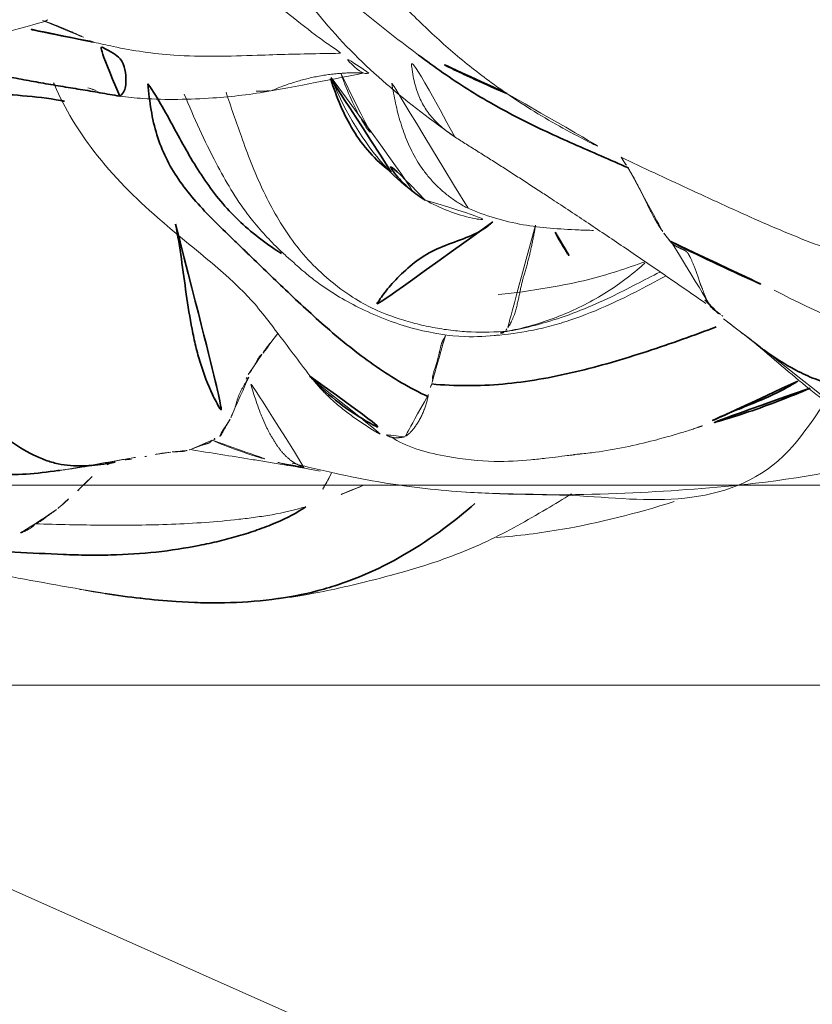
# Model space of a CAD drawing. Units: millimetres. Extents: x -605615102 to 17, y -1703671404 to 113.
# Drawn here: x -605611884 to -605611880, y -1703668993 to -1703668988 of the extents above; entities that cross this region are included whole.
import ezdxf

# ---------------------------------------------------------------- set-up
doc = ezdxf.new("R2010")
doc.units = ezdxf.units.MM
doc.layers.get('0').update_dxf_attribs({"lineweight": 9, "true_color": 0x1c1c1c})
doc.layers.get('Defpoints').update_dxf_attribs({"color": 3, "lineweight": 0})
doc.layers.add('10', color=7, linetype='Continuous', true_color=0xffffff)
doc.styles.add('2F обычный', font='Montserrat-Light.ttf', dxfattribs={"width": 0.8})
doc.dimstyles.new('stroitelniy3', dxfattribs={"dimtxt": 80, "dimasz": 30, "dimexe": 5, "dimexo": 10, "dimgap": 20, "dimtad": 1, "dimtoh": 1, "dimdec": 0, "dimrnd": 5, "dimtxsty": '2F обычный', "dimblk": 'ARCHTICK', "dimcen": 0.09, "dimdle": 2, "dimadec": 0, "dimazin": 2, "dimtfac": 1, "dimtdec": 0, "dimtmove": 1, "dimatfit": 3, "dimfxl": 10, "dimtfill": 1, "dimtolj": 1, "dimtzin": 0, "dimarcsym": 1})

# ---------------------------------------------------------------- blocks, each defined once
blk = doc.blocks.new('A$C0AC50367')
at = {"layer": '10', "color": 0, "linetype": 'Continuous', "lineweight": 18}
for points, knots in [([(2.4325, 84.6703), (2.4176, 84.4683), (2.411, 84.0362), (2.5751, 83.3281), (2.6814, 82.547), (2.8013, 82.0734), (2.8683, 81.839)], [0, 0, 0, 0, 0.191204, 0.413541, 0.680146, 1, 1, 1, 1]), ([(5.5994, 82.7341), (5.5565, 82.6508), (5.4391, 82.467), (5.1863, 82.2408), (4.8848, 82.0383), (4.5589, 81.8405), (4.2073, 81.5965), (3.8497, 81.2698), (3.4483, 80.841), (2.7981, 80.4435), (2.4551, 80.022), (2.2841, 79.7792)], [0, 0, 0, 0, 0.058085, 0.136937, 0.204937, 0.281089, 0.367159, 0.47612, 0.6138, 0.791138, 1, 1, 1, 1]), ([(0.18, 82.4634), (0.1761, 82.4437), (0.1456, 82.291), (0.0827, 81.9772), (0.0287, 81.6681), (0, 81.4955)], [0, 0, 0, 0, 0.062643, 0.485399, 1, 1, 1, 1]), ([(0.3551, 81.8874), (0.3538, 81.8884), (0.3509, 81.8903), (0.3465, 81.8939), (0.3416, 81.8992), (0.3362, 81.9064), (0.3316, 81.9137), (0.3278, 81.9201), (0.3251, 81.9252), (0.3225, 81.9304), (0.32, 81.9355), (0.3177, 81.9406), (0.3154, 81.9456), (0.3132, 81.9507), (0.3112, 81.9557), (0.3092, 81.9608), (0.308, 81.9643), (0.3074, 81.966)], [0, 0, 0, 0, 0.076082, 0.162675, 0.259282, 0.365923, 0.483284, 0.542362, 0.5997, 0.655433, 0.709642, 0.762294, 0.813322, 0.862662, 0.910257, 0.956053, 1, 1, 1, 1]), ([(0.4407, 80.5335), (0.4226, 80.5912), (0.404, 80.675), (0.3916, 80.7579), (0.384, 80.8133), (0.3667, 80.9522), (0.3494, 81.2052), (0.3474, 81.4324), (0.3489, 81.6598), (0.3514, 81.7736), (0.3551, 81.8874)], [0, 0, 0, 0, 0.125, 0.1875, 0.1875, 0.25, 0.5, 0.75, 0.75, 1, 1, 1, 1]), ([(0.4267, 81.7805), (0.4249, 81.7828), (0.4214, 81.7872), (0.4164, 81.794), (0.4117, 81.8006), (0.4072, 81.807), (0.403, 81.8131), (0.399, 81.8189), (0.3952, 81.8243), (0.3915, 81.8293), (0.388, 81.8339), (0.3847, 81.8381), (0.3815, 81.842), (0.3785, 81.8459), (0.3757, 81.8497), (0.3731, 81.8535), (0.3706, 81.8573), (0.3683, 81.8612), (0.3661, 81.865), (0.3641, 81.8688), (0.3623, 81.8725), (0.3606, 81.8761), (0.359, 81.8795), (0.3576, 81.8825), (0.3563, 81.8852), (0.3555, 81.8867), (0.3551, 81.8874)], [0, 0, 0, 0, 0.066112, 0.130161, 0.19214, 0.252046, 0.309878, 0.365638, 0.419331, 0.470962, 0.52054, 0.568029, 0.613348, 0.656435, 0.697253, 0.735782, 0.772023, 0.80599, 0.837708, 0.86721, 0.894536, 0.919727, 0.942825, 0.963872, 0.982914, 1, 1, 1, 1]), ([(2.8731, 81.8505), (2.8599, 81.8103), (2.8338, 81.7445), (2.7951, 81.6585), (2.774, 81.6132), (2.7644, 81.5953)], [0, 0, 0, 0, 0.428857, 0.714429, 1, 1, 1, 1]), ([(0.4798, 81.7203), (0.4767, 81.7234), (0.4707, 81.7295), (0.4621, 81.7386), (0.454, 81.7474), (0.4464, 81.756), (0.4394, 81.7644), (0.4328, 81.7725), (0.4287, 81.7779), (0.4267, 81.7805)], [0, 0, 0, 0, 0.158435, 0.311514, 0.459342, 0.602018, 0.739632, 0.872268, 1, 1, 1, 1]), ([(2.5603, 81.7953), (2.557, 81.7939), (2.4337, 81.7419), (2.1775, 81.583), (1.828, 81.2284), (1.5607, 80.861), (1.2949, 80.6655), (1.1558, 80.5576), (1.081, 80.5033)], [0, 0, 0, 0, 0.004725, 0.173304, 0.38644, 0.693314, 0.839118, 1, 1, 1, 1]), ([(0.5921, 81.6026), (0.5834, 81.6118), (0.5744, 81.6211), (0.5557, 81.6399), (0.546, 81.6493), (0.517, 81.6781), (0.4976, 81.6981), (0.4798, 81.7203)], [0, 0, 0, 0, 0.25, 0.25, 0.5, 0.5, 1, 1, 1, 1]), ([(0.0274, 81.6644), (-0.0075, 81.4836), (-0.0457, 81.1551), (-0.0356, 80.7102), (0.0274, 80.383), (0.0864, 80.1467), (0.1475, 79.9215), (0.2572, 79.6291), (0.3941, 79.3864), (0.4789, 79.2463), (0.5045, 79.2051)], [0, 0, 0, 0, 0.179595, 0.334132, 0.45702, 0.552798, 0.663355, 0.807302, 0.943383, 1, 1, 1, 1]), ([(0.0063, 81.5373), (0.0129, 81.5795), (0.0199, 81.622), (0.0274, 81.6644), (0.0274, 81.6646)], [0, 0, 0, 0, 0.99433, 1, 1, 1, 1]), ([(5.6955, 81.7104), (5.639, 81.6518), (5.58, 81.5964), (5.4864, 81.5197), (5.4222, 81.4707), (5.3543, 81.4265), (5.2846, 81.3845), (5.2488, 81.3647), (5.1937, 81.3367), (5.1751, 81.3276), (5.1377, 81.3102), (5.1188, 81.3019), (5.0239, 81.2619), (4.9457, 81.2356), (4.8266, 81.2009), (4.7865, 81.1901), (4.706, 81.1698), (4.6656, 81.1603), (4.5438, 81.1325), (4.4623, 81.1151), (4.3415, 81.0847), (4.3015, 81.0739), (4.2222, 81.0502), (4.1829, 81.0374), (4.1053, 81.0088), (4.0671, 80.9929), (3.9919, 80.9575), (3.9549, 80.9381), (3.8821, 80.8959), (3.8468, 80.8734), (3.7785, 80.8259), (3.7454, 80.8007), (3.6488, 80.7224), (3.5876, 80.6662), (3.4673, 80.5517), (3.4084, 80.4933), (3.2904, 80.3767), (3.231, 80.3188), (3.1416, 80.2323), (3.1117, 80.2035), (3.0518, 80.1461), (3.0218, 80.1175), (2.9622, 80.0598), (2.9327, 80.0308), (2.8743, 79.9722), (2.8456, 79.9425), (2.7609, 79.8523), (2.7064, 79.7906), (2.6034, 79.6624), (2.5547, 79.5961), (2.5078, 79.5284)], [0, 0, 0, 0, 0.0625, 0.0625, 0.09375, 0.125, 0.125, 0.15625, 0.15625, 0.171875, 0.171875, 0.1875, 0.1875, 0.25, 0.25, 0.28125, 0.28125, 0.3125, 0.3125, 0.375, 0.375, 0.40625, 0.40625, 0.4375, 0.4375, 0.46875, 0.46875, 0.5, 0.5, 0.53125, 0.53125, 0.5625, 0.5625, 0.625, 0.625, 0.6875, 0.6875, 0.75, 0.75, 0.78125, 0.78125, 0.8125, 0.8125, 0.84375, 0.84375, 0.875, 0.875, 0.9375, 0.9375, 1, 1, 1, 1]), ([(2.7098, 80.3594), (2.7075, 80.3938), (2.7068, 80.5329), (2.6975, 80.8106), (2.6864, 81.1614), (2.7269, 81.4321), (2.7571, 81.5628), (2.7644, 81.5953)], [0, 0, 0, 0, 0.083333, 0.333333, 0.666667, 0.916667, 1, 1, 1, 1]), ([(0.663, 81.4992), (0.6604, 81.5073), (0.6571, 81.5154), (0.6499, 81.5294), (0.6465, 81.5352), (0.6427, 81.541)], [0, 0, 0, 0, 0.595145, 0.595145, 1, 1, 1, 1]), ([(2.5203, 80.7086), (2.5029, 80.8041), (2.4791, 81.018), (2.4744, 81.2706), (2.4885, 81.4262), (2.4947, 81.4649)], [0, 0, 0, 0, 0.384533, 0.846133, 1, 1, 1, 1]), ([(0.7137, 81.2082), (0.7118, 81.2288), (0.709, 81.2493), (0.7019, 81.2894), (0.6976, 81.3091), (0.6933, 81.3287)], [0, 0, 0, 0, 0.5, 0.5, 1, 1, 1, 1]), ([(3.1095, 81.3123), (3.1127, 81.2794), (3.129, 81.2214), (3.1365, 81.1015), (3.0993, 80.9493), (3.0369, 80.7911), (2.9172, 80.635), (2.8174, 80.5084), (2.7499, 80.4176), (2.7239, 80.3763), (2.7098, 80.3594)], [0, 0, 0, 0, 0.083333, 0.166667, 0.333333, 0.5, 0.666667, 0.833333, 0.916667, 1, 1, 1, 1]), ([(0.7224, 81.127), (0.7222, 81.1277), (0.7219, 81.1291), (0.7213, 81.1309), (0.7208, 81.1329), (0.7202, 81.135), (0.7196, 81.1372), (0.719, 81.1397), (0.7184, 81.1425), (0.7179, 81.1456), (0.7174, 81.1491), (0.717, 81.1529), (0.7167, 81.1572), (0.7163, 81.1618), (0.7161, 81.1669), (0.7159, 81.1723), (0.7156, 81.1779), (0.7154, 81.1838), (0.7151, 81.1898), (0.7147, 81.1959), (0.7143, 81.2021), (0.7139, 81.2061), (0.7137, 81.2082)], [0, 0, 0, 0, 0.024827, 0.051834, 0.081153, 0.112916, 0.147246, 0.184263, 0.224076, 0.266779, 0.312448, 0.361134, 0.412858, 0.467609, 0.525332, 0.585924, 0.649233, 0.715044, 0.7831, 0.853289, 0.925594, 1, 1, 1, 1]), ([(2.5043, 81.142), (2.3869, 81.0924), (2.1787, 80.9998), (1.9156, 80.8444), (1.7659, 80.7085), (1.6933, 80.6307), (1.6476, 80.5782), (1.646, 80.5778), (1.6135, 80.54), (1.587, 80.5078), (1.5164, 80.4148), (1.4112, 80.2331), (1.3225, 79.9911), (1.2856, 79.7578), (1.2921, 79.6251), (1.2995, 79.57)], [0, 0, 0, 0, 0.15976, 0.286491, 0.384677, 0.425842, 0.46373, 0.534848, 0.550762, 0.566983, 0.603253, 0.704892, 0.820845, 0.924874, 1, 1, 1, 1]), ([(0.6187, 80.4617), (0.6324, 80.536), (0.6429, 80.5967), (0.6566, 80.679), (0.663, 80.718), (0.6691, 80.7558), (0.6732, 80.781), (0.6752, 80.7937), (0.6855, 80.8568), (0.6937, 80.9076), (0.71, 81.0097), (0.7181, 81.061), (0.726, 81.1126)], [0, 0, 0, 0, 0.25, 0.25, 0.375, 0.4375, 0.4375, 0.5, 0.5, 0.75, 0.75, 1, 1, 1, 1]), ([(0.7728, 81.0021), (0.7724, 81.0027), (0.7715, 81.0039), (0.77, 81.0054), (0.7685, 81.0069), (0.7669, 81.0083), (0.7654, 81.0097), (0.7639, 81.0113), (0.7625, 81.0129), (0.7612, 81.0147), (0.76, 81.0166), (0.7589, 81.0188), (0.758, 81.0212), (0.7571, 81.0237), (0.7563, 81.0265), (0.7555, 81.0295), (0.7548, 81.0326), (0.7541, 81.0359), (0.7533, 81.0393), (0.7525, 81.0427), (0.7515, 81.046), (0.7504, 81.0493), (0.7484, 81.0545), (0.7456, 81.0615), (0.7417, 81.0705), (0.7379, 81.0794), (0.7343, 81.0883), (0.7311, 81.0969), (0.7282, 81.1051), (0.7267, 81.1102), (0.726, 81.1126)], [0, 0, 0, 0, 0.016675, 0.033885, 0.051636, 0.069934, 0.088785, 0.108199, 0.128186, 0.148759, 0.169934, 0.191731, 0.214169, 0.23727, 0.261057, 0.285554, 0.310782, 0.336769, 0.363556, 0.391209, 0.4198, 0.449418, 0.480161, 0.56431, 0.645115, 0.722739, 0.79719, 0.868357, 0.936046, 1, 1, 1, 1]), ([(0.7728, 81.0021), (0.7559, 80.9622), (0.74, 80.9217), (0.7105, 80.8397), (0.6968, 80.7982), (0.6764, 80.7286), (0.6691, 80.7018), (0.6622, 80.674)], [0, 0, 0, 0, 0.384385, 0.384385, 0.768769, 0.768769, 1, 1, 1, 1]), ([(0.8785, 80.912), (0.8666, 80.9191), (0.8555, 80.9256), (0.8351, 80.9374), (0.8258, 80.9426), (0.8131, 80.9495), (0.8091, 80.9516), (0.8014, 80.9559), (0.7979, 80.9581), (0.7885, 80.9667), (0.7839, 80.975), (0.7824, 80.9892)], [0, 0, 0, 0, 0.25, 0.25, 0.5, 0.5, 0.625, 0.625, 0.75, 0.75, 1, 1, 1, 1]), ([(1.4341, 80.2009), (1.4566, 80.2531), (1.5672, 80.428), (1.78, 80.6195), (2.0291, 80.7575), (2.2781, 80.853), (2.4401, 80.908), (2.5142, 80.9328)], [0, 0, 0, 0, 0.206374, 0.412749, 0.619123, 0.825498, 1, 1, 1, 1]), ([(1.0893, 80.8193), (1.0872, 80.8205), (1.0831, 80.8227), (1.0768, 80.8264), (1.0704, 80.83), (1.0639, 80.8338), (1.0573, 80.8377), (1.0506, 80.8415), (1.0439, 80.8454), (1.037, 80.8492), (1.0301, 80.8529), (1.0231, 80.8566), (1.016, 80.8602), (1.0088, 80.8636), (1.0016, 80.8669), (0.9943, 80.87), (0.9869, 80.8728), (0.9795, 80.8755), (0.9721, 80.8779), (0.9646, 80.88), (0.958, 80.8816), (0.9523, 80.883), (0.9475, 80.8844), (0.9421, 80.886), (0.9364, 80.8879), (0.9303, 80.8901), (0.9238, 80.8926), (0.917, 80.8953), (0.9098, 80.8983), (0.9023, 80.9015), (0.8945, 80.9049), (0.8865, 80.9084), (0.8812, 80.9108), (0.8785, 80.912)], [0, 0, 0, 0, 0.039867, 0.078986, 0.117379, 0.155067, 0.192069, 0.228406, 0.264095, 0.299152, 0.333594, 0.367435, 0.400689, 0.433369, 0.465489, 0.49706, 0.528095, 0.558604, 0.588599, 0.618091, 0.647091, 0.66435, 0.683833, 0.705538, 0.729461, 0.7556, 0.783948, 0.8145, 0.847247, 0.882181, 0.919292, 0.958569, 1, 1, 1, 1]), ([(0.6374, 80.5431), (0.6377, 80.544), (0.6388, 80.5469), (0.6407, 80.5518), (0.6431, 80.5577), (0.6457, 80.5635), (0.6484, 80.5691), (0.6511, 80.5747), (0.654, 80.5801), (0.6571, 80.5854), (0.6602, 80.5907), (0.6634, 80.5958), (0.6668, 80.6008), (0.6703, 80.6057), (0.6739, 80.6105), (0.6776, 80.6153), (0.6814, 80.6199), (0.6853, 80.6244), (0.6893, 80.6289), (0.6935, 80.6333), (0.6977, 80.6376), (0.7021, 80.6418), (0.7065, 80.6459), (0.7111, 80.65), (0.7157, 80.654), (0.7204, 80.6579), (0.7253, 80.6617), (0.7302, 80.6655), (0.7352, 80.6692), (0.7403, 80.6728), (0.7455, 80.6764), (0.7508, 80.6799), (0.7562, 80.6833), (0.7617, 80.6867), (0.7659, 80.6891), (0.7696, 80.6915), (0.7731, 80.6938), (0.7785, 80.6971), (0.7856, 80.7015), (0.7946, 80.7069), (0.8057, 80.7132), (0.8188, 80.7204), (0.8434, 80.7329), (0.8741, 80.747), (0.9156, 80.7638), (0.9564, 80.7786), (1.002, 80.7934), (1.0463, 80.8068), (1.0752, 80.8152), (1.0893, 80.8193)], [0, 0, 0, 0, 0.006422, 0.021136, 0.035594, 0.049818, 0.063833, 0.077663, 0.091331, 0.104862, 0.118278, 0.131604, 0.144863, 0.158077, 0.171257, 0.184405, 0.197522, 0.210609, 0.223669, 0.236702, 0.249711, 0.262697, 0.275662, 0.288605, 0.30153, 0.314437, 0.327328, 0.340203, 0.353064, 0.365912, 0.378748, 0.391573, 0.404388, 0.417193, 0.429991, 0.434071, 0.441772, 0.453092, 0.468029, 0.486581, 0.508747, 0.534527, 0.563924, 0.648852, 0.701989, 0.780388, 0.856207, 0.929419, 1, 1, 1, 1]), ([(1.1019, 80.8218), (1.1041, 80.8199), (1.1086, 80.8163), (1.1155, 80.8111), (1.1224, 80.8061), (1.1295, 80.8013), (1.1367, 80.7968), (1.1441, 80.7925), (1.1516, 80.7884), (1.1591, 80.7845), (1.1666, 80.7807), (1.1738, 80.7769), (1.1807, 80.7729), (1.1871, 80.7687), (1.1931, 80.7643), (1.1984, 80.7594), (1.203, 80.7541), (1.2055, 80.7501), (1.2067, 80.7481)], [0, 0, 0, 0, 0.066414, 0.132146, 0.197197, 0.26157, 0.325264, 0.388281, 0.450624, 0.512375, 0.573675, 0.634652, 0.695426, 0.756106, 0.816799, 0.877609, 0.938641, 1, 1, 1, 1]), ([(1.3077, 80.6743), (1.307, 80.6747), (1.3051, 80.6759), (1.3019, 80.6781), (1.2979, 80.6808), (1.2939, 80.6836), (1.2898, 80.6867), (1.2856, 80.6899), (1.2813, 80.6932), (1.277, 80.6967), (1.2726, 80.7004), (1.2671, 80.7051), (1.2608, 80.7104), (1.2538, 80.7162), (1.2472, 80.7215), (1.2412, 80.7262), (1.2356, 80.7304), (1.2306, 80.7341), (1.226, 80.7374), (1.2218, 80.7402), (1.2181, 80.7425), (1.2149, 80.7443), (1.212, 80.7457), (1.2097, 80.7468), (1.2081, 80.7471), (1.2074, 80.7473)], [0, 0, 0, 0, 0.01652, 0.051014, 0.087011, 0.124521, 0.163557, 0.204127, 0.246242, 0.289909, 0.335134, 0.381923, 0.460824, 0.534652, 0.603339, 0.666834, 0.725093, 0.77808, 0.825771, 0.868145, 0.90519, 0.936897, 0.963264, 0.984294, 1, 1, 1, 1]), ([(0.6586, 80.6022), (0.6367, 80.5152), (0.5974, 80.3486), (0.546, 80.0745), (0.5211, 79.863), (0.5134, 79.7289)], [0, 0, 0, 0, 0.232554, 0.476832, 1, 1, 1, 1]), ([(0.6075, 80.4051), (0.5991, 80.4092), (0.5391, 80.4399), (0.4811, 80.4777), (0.4407, 80.5335)], [0, 0, 0, 0, 0.140201, 1, 1, 1, 1]), ([(2.5877, 80.4063), (2.5812, 80.4038), (2.4177, 80.3387), (2.2084, 80.2116), (2.0411, 80.0352), (1.9968, 79.9724), (1.9853, 79.9544)], [0, 0, 0, 0, 0.026269, 0.654957, 0.901584, 1, 1, 1, 1]), ([(2.6071, 80.3581), (2.5888, 80.3515), (2.5301, 80.3294), (2.443, 80.2917), (2.3711, 80.2524), (2.3353, 80.2294), (2.3187, 80.2174), (2.3125, 80.2117), (2.312, 80.2103), (2.3122, 80.21)], [0, 0, 0, 0, 0.135965, 0.438983, 0.675455, 0.775308, 0.867394, 0.955931, 1, 1, 1, 1]), ([(2.6097, 80.2189), (2.6088, 80.2211), (2.6018, 80.2448), (2.6329, 80.2878), (2.6954, 80.3422), (2.7098, 80.3594)], [0, 0, 0, 0, 0.07572, 0.76893, 1, 1, 1, 1]), ([(1.3196, 79.5252), (1.314, 79.5851), (1.3123, 79.6457), (1.3162, 79.7365), (1.3185, 79.7667), (1.3253, 79.8268), (1.3342, 79.8868), (1.3473, 79.9466), (1.3587, 79.9915), (1.3628, 80.0065), (1.3715, 80.0364), (1.376, 80.0513), (1.3993, 80.1239), (1.4198, 80.1758), (1.4341, 80.2009)], [0, 0, 0, 0, 0.25, 0.25, 0.375, 0.375, 0.5, 0.625, 0.625, 0.6875, 0.6875, 0.75, 0.75, 1, 1, 1, 1]), ([(0.7908, 80.1072), (0.7872, 80.102), (0.7363, 80.0262), (0.6877, 79.841), (0.6617, 79.5964), (0.6719, 79.4348), (0.6834, 79.3269), (0.6968, 79.2208), (0.699, 79.2002), (0.7011, 79.187), (0.7014, 79.1868)], [0, 0, 0, 0, 0.01425, 0.204455, 0.359809, 0.496223, 0.561118, 0.633669, 0.870726, 1, 1, 1, 1]), ([(0.7904, 80.0388), (0.79, 80.0407), (0.7891, 80.0445), (0.7881, 80.05), (0.7873, 80.0555), (0.7865, 80.0607), (0.7859, 80.0659), (0.7854, 80.071), (0.7851, 80.0759), (0.785, 80.0808), (0.7851, 80.0856), (0.7853, 80.0903), (0.7857, 80.0949), (0.7864, 80.0994), (0.7873, 80.1039), (0.7885, 80.1083), (0.79, 80.1127), (0.7918, 80.1171), (0.794, 80.1215), (0.7965, 80.126), (0.799, 80.1297), (0.8006, 80.132), (0.8012, 80.1327)], [0, 0, 0, 0, 0.05342, 0.106624, 0.159609, 0.212368, 0.264897, 0.317194, 0.369255, 0.421076, 0.472654, 0.523988, 0.575074, 0.625912, 0.676503, 0.72685, 0.776957, 0.826825, 0.87646, 0.925867, 0.97505, 1, 1, 1, 1]), ([(1.9336, 79.7219), (1.9376, 79.73), (1.9506, 79.7546), (1.9753, 79.7941), (2.0094, 79.8389), (2.0473, 79.8805), (2.0885, 79.9185), (2.1313, 79.9515), (2.1751, 79.9798), (2.2194, 80.0039), (2.2651, 80.0251), (2.3121, 80.0434), (2.3602, 80.0593), (2.4092, 80.073), (2.4589, 80.0848), (2.509, 80.0949), (2.5448, 80.1011), (2.5638, 80.1042), (2.5659, 80.1046)], [0, 0, 0, 0, 0.035317, 0.107995, 0.181056, 0.254159, 0.326918, 0.398961, 0.464422, 0.529669, 0.594953, 0.660434, 0.726192, 0.792239, 0.858523, 0.924947, 0.991435, 1, 1, 1, 1]), ([(1.0023, 79.9199), (0.9994, 79.9204), (0.9934, 79.9216), (0.9842, 79.9236), (0.9746, 79.9259), (0.9646, 79.9286), (0.9543, 79.9315), (0.9438, 79.9348), (0.9333, 79.9385), (0.9227, 79.9425), (0.9122, 79.9468), (0.9019, 79.9514), (0.8917, 79.9564), (0.8817, 79.9615), (0.872, 79.9669), (0.8626, 79.9724), (0.8536, 79.978), (0.8451, 79.9837), (0.8372, 79.9894), (0.8297, 79.995), (0.8228, 80.0007), (0.8165, 80.0064), (0.8107, 80.012), (0.8056, 80.0175), (0.801, 80.0231), (0.797, 80.0285), (0.7934, 80.0338), (0.7914, 80.0371), (0.7904, 80.0388)], [0, 0, 0, 0, 0.020549, 0.04274, 0.066564, 0.091993, 0.118973, 0.147426, 0.177266, 0.208475, 0.241054, 0.275001, 0.310315, 0.346988, 0.385014, 0.42438, 0.465074, 0.507086, 0.550417, 0.595072, 0.641052, 0.68836, 0.736996, 0.786957, 0.838242, 0.890848, 0.94477, 1, 1, 1, 1]), ([(2.2905, 79.7884), (2.2976, 79.7987), (2.3213, 79.8318), (2.363, 79.8825), (2.4184, 79.9283), (2.4775, 79.9623), (2.5485, 79.9882), (2.6366, 80.0049), (2.7048, 80.0111), (2.6999, 79.9693)], [0, 0, 0, 0, 0.066865, 0.222387, 0.37791, 0.533432, 0.688955, 0.844477, 1, 1, 1, 1]), ([(1.2954, 79.8354), (1.295, 79.8355), (1.2941, 79.8358), (1.2926, 79.8362), (1.2908, 79.8367), (1.2888, 79.8375), (1.2864, 79.8387), (1.2838, 79.8403), (1.281, 79.8422), (1.2779, 79.8444), (1.2745, 79.8465), (1.271, 79.8485), (1.2672, 79.8503), (1.2632, 79.852), (1.259, 79.8536), (1.2546, 79.8551), (1.2501, 79.8565), (1.2453, 79.8578), (1.2403, 79.8591), (1.2351, 79.8603), (1.2298, 79.8615), (1.2242, 79.8628), (1.2185, 79.864), (1.2126, 79.8654), (1.2066, 79.8668), (1.2004, 79.8683), (1.1941, 79.8699), (1.1876, 79.8716), (1.1809, 79.8734), (1.1725, 79.8757), (1.1626, 79.8786), (1.1516, 79.8821), (1.141, 79.8854), (1.131, 79.8885), (1.1216, 79.8913), (1.113, 79.8937), (1.1052, 79.8959), (1.0983, 79.8975), (1.0923, 79.8987), (1.0871, 79.8994), (1.0826, 79.8994), (1.0785, 79.8986), (1.0738, 79.8987), (1.0681, 79.9), (1.0617, 79.9019), (1.0569, 79.9032), (1.0545, 79.9038)], [0, 0, 0, 0, 0.00584, 0.012513, 0.020155, 0.02888, 0.038775, 0.049877, 0.062151, 0.075468, 0.089597, 0.104403, 0.119893, 0.136078, 0.152966, 0.170567, 0.188888, 0.207936, 0.227717, 0.248236, 0.269499, 0.291509, 0.314272, 0.337792, 0.362075, 0.387133, 0.412977, 0.43962, 0.467077, 0.495364, 0.543454, 0.589298, 0.632838, 0.674005, 0.71261, 0.748427, 0.781307, 0.811164, 0.837969, 0.86173, 0.882499, 0.901276, 0.921772, 0.945769, 0.972594, 1, 1, 1, 1]), ([(1.9744, 79.9366), (1.9321, 79.8597), (1.8779, 79.7202), (1.865, 79.5688), (1.8655, 79.5033)], [0, 0, 0, 0, 0.56249, 1, 1, 1, 1]), ([(0.5137, 79.7332), (0.5024, 79.5496), (0.5075, 79.1776), (0.4414, 78.6303), (0.601, 78.174), (0.8752, 77.9957), (0.9741, 77.9283)], [0, 0, 0, 0, 0.258342, 0.542771, 0.8272, 1, 1, 1, 1]), ([(0.5123, 79.7095), (0.5095, 79.6601), (0.4955, 79.3771), (0.5039, 78.9167), (0.5533, 78.2154), (0.6378, 77.7421), (0.7286, 77.4824)], [0, 0, 0, 0, 0.062512, 0.359799, 0.634595, 1, 1, 1, 1]), ([(1.934, 79.7227), (1.897, 79.6377), (1.8437, 79.4636), (1.8273, 79.2452), (1.8233, 79.1186), (1.8227, 79.0938)], [0, 0, 0, 0, 0.479226, 0.899712, 1, 1, 1, 1]), ([(1.5938, 78.7349), (1.5395, 78.8345), (1.4538, 78.9984), (1.3879, 79.1661), (1.3562, 79.2647), (1.3468, 79.2978), (1.3303, 79.3644), (1.3109, 79.4559), (1.2998, 79.5482), (1.2958, 79.6067)], [0, 0, 0, 0, 0.355046, 0.579955, 0.579955, 0.692409, 0.692409, 0.804864, 1, 1, 1, 1]), ([(0.2866, 79.579), (0.2946, 79.4717), (0.3307, 79.183), (0.4056, 78.8823), (0.4668, 78.6903)], [0, 0, 0, 0, 0.381545, 1, 1, 1, 1]), ([(1.3159, 79.5434), (1.3141, 79.54), (1.3123, 79.5428), (1.3106, 79.5469), (1.3102, 79.5477), (1.3097, 79.5493), (1.3089, 79.5517), (1.3084, 79.5541), (1.3075, 79.5608), (1.308, 79.5658), (1.3099, 79.5706)], [0, 0, 0, 0, 0.273577, 0.273577, 0.341972, 0.341972, 0.410366, 0.547155, 0.547155, 1, 1, 1, 1]), ([(1.3121, 79.559), (1.3249, 79.4771), (1.3669, 79.2932), (1.4792, 79.0144), (1.5761, 78.8389), (1.6142, 78.7623)], [0, 0, 0, 0, 0.297178, 0.670828, 1, 1, 1, 1]), ([(1.6661, 78.8352), (1.6328, 78.9301), (1.5653, 79.1293), (1.5269, 79.3773), (1.5053, 79.523), (1.5014, 79.5707)], [0, 0, 0, 0, 0.408344, 0.852086, 1, 1, 1, 1]), ([(1.3159, 79.5434), (1.3216, 79.5066), (1.3298, 79.4681), (1.3503, 79.3898), (1.3626, 79.3501), (1.4045, 79.2327), (1.4392, 79.1564), (1.5017, 79.047), (1.5242, 79.0113), (1.5728, 78.942), (1.609, 78.8949), (1.6476, 78.8498), (1.6589, 78.8372)], [0, 0, 0, 0, 0.156287, 0.156287, 0.312573, 0.312573, 0.625146, 0.625146, 0.781433, 0.781433, 0.937719, 1, 1, 1, 1]), ([(1.8485, 79.3842), (1.8475, 79.3844), (1.8396, 79.3857), (1.8246, 79.3883), (1.8031, 79.3922), (1.7813, 79.3964), (1.7591, 79.4009), (1.7366, 79.4057), (1.7139, 79.4109), (1.691, 79.4163), (1.6681, 79.4221), (1.6452, 79.4283), (1.6225, 79.4347), (1.6046, 79.4402), (1.5914, 79.4442), (1.5825, 79.4467), (1.5732, 79.4492), (1.5634, 79.4516), (1.5532, 79.454), (1.5426, 79.4564), (1.5316, 79.4588), (1.5204, 79.4612), (1.5088, 79.4636), (1.497, 79.4661), (1.485, 79.4687), (1.4729, 79.4713), (1.4608, 79.474), (1.4486, 79.4769), (1.4365, 79.4799), (1.4247, 79.4831), (1.4131, 79.4866), (1.4005, 79.4907), (1.3876, 79.4956), (1.3749, 79.5011), (1.3637, 79.5066), (1.3537, 79.512), (1.345, 79.5172), (1.3374, 79.522), (1.333, 79.5254), (1.3308, 79.5271)], [0, 0, 0, 0, 0.004891, 0.038694, 0.072424, 0.106088, 0.139691, 0.173239, 0.20673, 0.240165, 0.273538, 0.306845, 0.340079, 0.373234, 0.385835, 0.399308, 0.413653, 0.428868, 0.444952, 0.461904, 0.479722, 0.498404, 0.517948, 0.538353, 0.559616, 0.581736, 0.604712, 0.628544, 0.653233, 0.678779, 0.70518, 0.732433, 0.77089, 0.809334, 0.847751, 0.886123, 0.924432, 0.962578, 1, 1, 1, 1]), ([(2.5078, 79.5284), (2.4447, 79.4376), (2.3873, 79.3436), (2.3076, 79.1989), (2.2821, 79.1502), (2.2322, 79.0522), (2.2076, 79.003), (2.1836, 78.9536)], [0, 0, 0, 0, 0.5, 0.5, 0.75, 0.75, 1, 1, 1, 1]), ([(0.7015, 79.1883), (0.7015, 79.1883), (0.7015, 79.1909), (0.7009, 79.1998), (0.7021, 79.1858), (0.7045, 79.1604), (0.7064, 79.1427), (0.7075, 79.1323)], [0, 0, 0, 0, 0.00012, 0.550005, 0.785939, 0.891289, 1, 1, 1, 1]), ([(0.7045, 79.1608), (0.7068, 79.1354), (0.7154, 79.0604), (0.7369, 78.9369), (0.764, 78.8217), (0.7893, 78.7273), (0.806, 78.6699), (0.8206, 78.6227), (0.828, 78.5997), (0.8331, 78.5842), (0.8363, 78.5747), (0.8388, 78.5677), (0.8402, 78.5636), (0.8414, 78.5604), (0.842, 78.5585), (0.8426, 78.5569), (0.8429, 78.556), (0.8432, 78.5552), (0.8435, 78.5545), (0.8437, 78.554), (0.8438, 78.5536)], [0, 0, 0, 0, 0.123481, 0.363963, 0.599292, 0.684723, 0.825878, 0.882734, 0.922676, 0.944798, 0.964171, 0.973631, 0.98286, 0.987142, 0.99165, 0.993656, 0.995902, 0.996844, 0.997992, 1, 1, 1, 1]), ([(2.189, 78.9562), (2.1354, 78.8455), (2.0841, 78.7338), (1.9809, 78.5108), (1.929, 78.3995), (1.8298, 78.1752), (1.7826, 78.0623), (1.6974, 77.8333), (1.6595, 77.7171), (1.6285, 77.5985)], [0, 0, 0, 0, 0.25, 0.25, 0.5, 0.5, 0.75, 0.75, 1, 1, 1, 1]), ([(2.189, 78.9562), (2.1863, 78.9544), (2.1809, 78.9507), (2.1688, 78.9426), (2.1529, 78.932), (2.1398, 78.9243), (2.1333, 78.9205)], [0, 0, 0, 0, 0.135659, 0.281903, 0.640921, 1, 1, 1, 1]), ([(2.1333, 78.9205), (2.1303, 78.9187), (2.1241, 78.9149), (2.1145, 78.9092), (2.1046, 78.9033), (2.0943, 78.8973), (2.0836, 78.8912), (2.0724, 78.8851), (2.0607, 78.8788), (2.0487, 78.8725), (2.0362, 78.8662), (2.0234, 78.8597), (2.0103, 78.8532), (1.9971, 78.8467), (1.9836, 78.8401), (1.9701, 78.8335), (1.9565, 78.8268), (1.943, 78.8201), (1.9296, 78.8134), (1.9164, 78.8067), (1.9035, 78.8), (1.8911, 78.7933), (1.8791, 78.7866), (1.8676, 78.78), (1.8565, 78.7734), (1.8459, 78.7669), (1.8358, 78.7606), (1.8263, 78.7544), (1.8171, 78.7484), (1.8115, 78.7446), (1.8087, 78.7426)], [0, 0, 0, 0, 0.032075, 0.064431, 0.097074, 0.130007, 0.163235, 0.196765, 0.230596, 0.264725, 0.29915, 0.333865, 0.368866, 0.404146, 0.439699, 0.475515, 0.511588, 0.547907, 0.584464, 0.621247, 0.658246, 0.695452, 0.732857, 0.770459, 0.808256, 0.846242, 0.884414, 0.922768, 0.961299, 1, 1, 1, 1]), ([(1.7689, 78.7113), (1.7683, 78.711), (1.7672, 78.7103), (1.7655, 78.7091), (1.7637, 78.7077), (1.7618, 78.706), (1.7598, 78.704), (1.7578, 78.7018), (1.7564, 78.7001), (1.7557, 78.6993)], [0, 0, 0, 0, 0.130718, 0.26548, 0.40429, 0.547149, 0.694055, 0.845006, 1, 1, 1, 1]), ([(1.8087, 78.7426), (1.8068, 78.7412), (1.8031, 78.7384), (1.798, 78.7345), (1.7933, 78.7308), (1.7891, 78.7274), (1.7852, 78.7242), (1.7817, 78.7214), (1.7786, 78.7189), (1.7758, 78.7166), (1.7733, 78.7147), (1.771, 78.7129), (1.7696, 78.7118), (1.7689, 78.7113)], [0, 0, 0, 0, 0.123072, 0.239618, 0.34965, 0.453199, 0.550324, 0.641077, 0.725491, 0.803588, 0.875374, 0.940848, 1, 1, 1, 1]), ([(1.7557, 78.6993), (1.7548, 78.6981), (1.753, 78.6957), (1.7505, 78.6922), (1.7482, 78.6888), (1.746, 78.6854), (1.744, 78.6821), (1.7422, 78.6789), (1.7405, 78.6758), (1.7389, 78.6727), (1.7374, 78.6697), (1.736, 78.6667), (1.7347, 78.6639), (1.7334, 78.6611), (1.7322, 78.6584), (1.7311, 78.6558), (1.73, 78.6533), (1.7289, 78.6509), (1.7279, 78.6486), (1.7269, 78.6463), (1.7259, 78.6442), (1.7249, 78.6421), (1.7238, 78.6401), (1.7228, 78.6383), (1.7217, 78.6365), (1.7207, 78.6348), (1.7196, 78.6331), (1.7185, 78.6316), (1.7173, 78.6301), (1.7161, 78.6287), (1.7149, 78.6274), (1.7137, 78.6262), (1.7124, 78.625), (1.7111, 78.6239), (1.7098, 78.6228), (1.7084, 78.6218), (1.707, 78.6208), (1.7055, 78.6199), (1.7041, 78.619), (1.7026, 78.6182), (1.7011, 78.6173), (1.6996, 78.6165), (1.6981, 78.6157), (1.6966, 78.6149), (1.6951, 78.6141), (1.6936, 78.6134), (1.6921, 78.6126), (1.6893, 78.6111), (1.6851, 78.6089), (1.6792, 78.606), (1.6728, 78.603), (1.666, 78.6), (1.6588, 78.597), (1.6512, 78.5939), (1.6432, 78.5908), (1.6348, 78.5877), (1.6261, 78.5845), (1.617, 78.5813), (1.6076, 78.578), (1.598, 78.5747), (1.5881, 78.5713), (1.578, 78.5678), (1.5678, 78.5643), (1.5603, 78.5616), (1.5553, 78.5598), (1.5527, 78.5587), (1.5493, 78.5574), (1.5454, 78.5558), (1.5408, 78.554), (1.5355, 78.5519), (1.5297, 78.5496), (1.5234, 78.5471), (1.5166, 78.5445), (1.5094, 78.5417), (1.5018, 78.5387), (1.494, 78.5356), (1.4862, 78.5323), (1.4783, 78.529), (1.4706, 78.5255), (1.4632, 78.5219), (1.4563, 78.5182), (1.4498, 78.5144), (1.4441, 78.5107), (1.4391, 78.507), (1.4348, 78.5034), (1.4328, 78.5013), (1.4318, 78.5002)], [0, 0, 0, 0, 0.012515, 0.024874, 0.03707, 0.049102, 0.060967, 0.072664, 0.084193, 0.095553, 0.106741, 0.117757, 0.1286, 0.139269, 0.149762, 0.16008, 0.17022, 0.180183, 0.189968, 0.199573, 0.208999, 0.218244, 0.227309, 0.236193, 0.244895, 0.253416, 0.261755, 0.269912, 0.277888, 0.285681, 0.293293, 0.300723, 0.307971, 0.315038, 0.321924, 0.328628, 0.335153, 0.341497, 0.347661, 0.353646, 0.359452, 0.365079, 0.370528, 0.375799, 0.380892, 0.385808, 0.390547, 0.39511, 0.410823, 0.426674, 0.442665, 0.458798, 0.475075, 0.491498, 0.508068, 0.524787, 0.541657, 0.558677, 0.575848, 0.593172, 0.610647, 0.628274, 0.646052, 0.663981, 0.66737, 0.671898, 0.677565, 0.68437, 0.692313, 0.701392, 0.711606, 0.722954, 0.735434, 0.749043, 0.76378, 0.779643, 0.796631, 0.814743, 0.833978, 0.854337, 0.875817, 0.898419, 0.922141, 0.946981, 0.972935, 1, 1, 1, 1]), ([(1.4751, 78.5381), (1.4645, 78.5257), (1.4331, 78.4922), (1.3739, 78.4389), (1.3365, 78.4059)], [0, 0, 0, 0, 0.456317, 1, 1, 1, 1]), ([(1.4117, 78.4709), (1.4086, 78.4671), (1.4057, 78.4638), (1.4008, 78.4579), (1.3988, 78.4554), (1.3974, 78.4532)], [0, 0, 0, 0, 0.5, 0.5, 1, 1, 1, 1]), ([(1.4294, 78.4971), (1.4244, 78.4903), (1.4207, 78.4846), (1.4165, 78.4779), (1.4153, 78.476), (1.4132, 78.4729), (1.4124, 78.4717), (1.4117, 78.4709)], [0, 0, 0, 0, 0.5, 0.5, 0.75, 0.75, 1, 1, 1, 1]), ([(0.892, 77.8185), (0.9033, 77.8387), (0.9157, 77.8588), (0.959, 77.9245), (0.9934, 77.9698), (1.0669, 78.0607), (1.1058, 78.1064), (1.1847, 78.1995), (1.2248, 78.2468), (1.2831, 78.3154), (1.3009, 78.3364), (1.3188, 78.3575)], [0, 0, 0, 0, 0.112302, 0.112302, 0.370617, 0.370617, 0.628931, 0.628931, 0.887246, 0.887246, 1, 1, 1, 1]), ([(1.2252, 78.242), (1.2315, 78.2507), (1.2405, 78.2626), (1.2496, 78.2746), (1.2521, 78.2779)], [0, 0, 0, 0, 0.722076, 1, 1, 1, 1]), ([(1.5239, 78.1898), (1.4102, 77.9795), (1.2848, 77.6518), (1.1523, 77.1856), (1.1699, 76.9489), (1.1934, 76.8292)], [0, 0, 0, 0, 0.502468, 0.75162, 1, 1, 1, 1])]:
    blk.add_open_spline(points, degree=3, knots=knots, dxfattribs=at)
at = {"layer": '10', "color": 0, "linetype": 'Continuous', "lineweight": 35}
for points, knots in [([(0.6223, 81.7657), (0.622, 81.7683), (0.6142, 81.8233), (0.6005, 81.932), (0.6006, 82.0909), (0.6338, 82.246), (0.672, 82.4), (0.6928, 82.5545), (0.7056, 82.7088), (0.7187, 82.863), (0.7318, 83.0169), (0.7449, 83.1692), (0.7545, 83.2706), (0.7591, 83.3213)], [0, 0, 0, 0, 0.005082, 0.104574, 0.204066, 0.303558, 0.403049, 0.502541, 0.602033, 0.701525, 0.801017, 0.900509, 1, 1, 1, 1]), ([(2.1463, 83.0442), (2.1335, 83.0372), (2.092, 83.0139), (2.0511, 82.9902), (1.9949, 82.957), (1.9673, 82.9402), (1.8853, 82.8898), (1.8319, 82.8559), (1.7257, 82.7898), (1.6729, 82.7577), (1.5691, 82.6937), (1.5181, 82.6618), (1.4438, 82.6132), (1.4194, 82.5969), (1.3716, 82.5639), (1.3482, 82.5472), (1.2794, 82.4963), (1.2353, 82.4615), (1.1494, 82.3909), (1.1076, 82.3551), (1.0461, 82.301), (1.0258, 82.2828), (0.9857, 82.2465), (0.9658, 82.2283), (0.9075, 82.1732), (0.8703, 82.1357), (0.8023, 82.0575), (0.7714, 82.017), (0.7183, 81.9348), (0.696, 81.8931), (0.6711, 81.8305), (0.6642, 81.8097), (0.6537, 81.7682), (0.6501, 81.7476), (0.6431, 81.6861), (0.6437, 81.6453), (0.6504, 81.5641), (0.6565, 81.524), (0.663, 81.488)], [0, 0, 0, 0, 0.015419, 0.050583, 0.050583, 0.085746, 0.085746, 0.156074, 0.156074, 0.226401, 0.226401, 0.296728, 0.296728, 0.331892, 0.331892, 0.367055, 0.367055, 0.437382, 0.437382, 0.50771, 0.50771, 0.542873, 0.542873, 0.578037, 0.578037, 0.648364, 0.648364, 0.718691, 0.718691, 0.789018, 0.789018, 0.824182, 0.824182, 0.859346, 0.859346, 0.929673, 0.929673, 1, 1, 1, 1]), ([(2.4964, 82.415), (2.4989, 82.3824), (2.5047, 82.2921), (2.5069, 82.1386), (2.4993, 81.9522), (2.4828, 81.8165), (2.47, 81.7467), (2.4688, 81.7404)], [0, 0, 0, 0, 0.156875, 0.428873, 0.70087, 0.972868, 1, 1, 1, 1]), ([(0.227, 82.2392), (0.2231, 82.1555), (0.2185, 82.0724), (0.2094, 81.908), (0.2047, 81.8267), (0.2, 81.7063), (0.1989, 81.6664), (0.1979, 81.5873), (0.1981, 81.5481), (0.2011, 81.4316), (0.206, 81.3555), (0.2219, 81.2081), (0.2329, 81.1368), (0.2532, 81.0337), (0.2605, 81.0001), (0.2764, 80.934), (0.2935, 80.8693), (0.3135, 80.8069), (0.3297, 80.7609), (0.3353, 80.7456), (0.3469, 80.7154), (0.377, 80.6408), (0.4115, 80.5737), (0.4407, 80.5335)], [0, 0, 0, 0, 0.125, 0.125, 0.25, 0.25, 0.3125, 0.3125, 0.375, 0.375, 0.5, 0.5, 0.625, 0.625, 0.6875, 0.6875, 0.75, 0.8125, 0.8125, 0.84375, 0.84375, 0.875, 1, 1, 1, 1]), ([(2.7644, 81.5953), (2.7701, 81.6207), (2.7899, 81.7232), (2.8138, 81.844), (2.8347, 81.9373), (2.8391, 81.9566)], [0, 0, 0, 0, 0.208741, 0.834963, 1, 1, 1, 1]), ([(2.4947, 81.4649), (2.499, 81.4576), (2.518, 81.4389), (2.5682, 81.4293), (2.687, 81.443), (2.7185, 81.5187), (2.7538, 81.5756), (2.7644, 81.5953)], [0, 0, 0, 0, 0.083333, 0.333333, 0.666667, 0.916667, 1, 1, 1, 1]), ([(0.456, 79.6874), (0.4124, 79.7379), (0.3707, 79.7897), (0.2369, 79.9709), (0.1364, 80.1411), (0.067, 80.3231), (0.0419, 80.3969), (0.0307, 80.4342), (0.0012, 80.5475), (-0.0132, 80.6248), (-0.0429, 80.8598), (-0.0445, 81.0208), (-0.0263, 81.3003), (-0.0119, 81.4189), (0.0063, 81.5373)], [0, 0, 0, 0, 0.100169, 0.100169, 0.340958, 0.401156, 0.401156, 0.461353, 0.461353, 0.581748, 0.581748, 0.822538, 0.822538, 1, 1, 1, 1]), ([(2.5561, 81.3233), (2.466, 81.3164), (2.3803, 81.3031), (2.2609, 81.266), (2.2226, 81.2509), (2.1487, 81.2149), (2.1132, 81.1942), (2.0103, 81.1238), (1.9466, 81.0667), (1.8536, 80.9756), (1.8231, 80.9442), (1.7773, 80.8967), (1.762, 80.8808), (1.7313, 80.8489), (1.6852, 80.8011), (1.6387, 80.753), (1.5763, 80.6882), (1.5448, 80.6555), (1.4817, 80.589), (1.45, 80.5552), (1.3864, 80.4858), (1.3545, 80.4503), (1.2913, 80.3772), (1.2601, 80.3396), (1.1993, 80.262), (1.1697, 80.222), (1.1131, 80.1399), (1.0861, 80.0978), (1.0358, 80.0117), (1.0124, 79.9678), (0.9915, 79.9229)], [0, 0, 0, 0, 0.125, 0.125, 0.1875, 0.1875, 0.25, 0.25, 0.375, 0.375, 0.4375, 0.4375, 0.46875, 0.46875, 0.5, 0.5625, 0.5625, 0.625, 0.625, 0.6875, 0.6875, 0.75, 0.75, 0.8125, 0.8125, 0.875, 0.875, 0.9375, 0.9375, 1, 1, 1, 1]), ([(2.5561, 81.3233), (2.4813, 81.2719), (2.4036, 81.2299), (2.2879, 81.1673), (2.2494, 81.1465), (2.1738, 81.1029), (2.0993, 81.0576), (2.0287, 81.0071), (1.9607, 80.9532), (1.9281, 80.9245), (1.8351, 80.8328), (1.7794, 80.7645), (1.7224, 80.6796), (1.7145, 80.6673), (1.7067, 80.6549)], [0, 0, 0, 0, 0.239966, 0.239966, 0.35995, 0.35995, 0.479933, 0.599916, 0.599916, 0.719899, 0.719899, 0.959866, 0.959866, 1, 1, 1, 1]), ([(1.8537, 81.1854), (1.8537, 81.1854), (1.8537, 81.1854), (1.7968, 81.1738), (1.7388, 81.1646), (1.622, 81.1478), (1.5631, 81.1401), (1.4453, 81.1232), (1.3571, 81.1095), (1.2711, 81.0909), (1.2144, 81.0771), (1.1864, 81.0695), (1.1041, 81.0443), (1.0513, 81.0243), (0.9777, 80.9892), (0.9541, 80.9766), (0.9091, 80.9496), (0.8877, 80.9351), (0.8675, 80.9199)], [0, 0, 0, 0, 0, 0, 0.166667, 0.166667, 0.333334, 0.333334, 0.5, 0.583333, 0.583333, 0.666667, 0.666667, 0.833333, 0.833333, 0.916667, 0.916667, 1, 1, 1, 1]), ([(1.0929, 80.5143), (1.0884, 80.5101), (1.084, 80.5059), (1.0369, 80.4604), (0.9966, 80.415), (0.9222, 80.3178), (0.888, 80.2659), (0.8274, 80.1574), (0.8011, 80.1008), (0.7799, 80.0429)], [0, 0, 0, 0, 0.033038, 0.033038, 0.355359, 0.355359, 0.677679, 0.677679, 1, 1, 1, 1]), ([(2.1145, 80.1065), (2.1158, 80.1083), (2.1727, 80.1846), (2.3145, 80.3106), (2.4967, 80.3819), (2.5921, 80.4135), (2.5987, 80.4156)], [0, 0, 0, 0, 0.011527, 0.488101, 0.964675, 1, 1, 1, 1]), ([(1.8652, 79.5983), (1.8516, 79.6132), (1.8145, 79.6605), (1.7747, 79.76), (1.7331, 79.8804), (1.6736, 79.9796), (1.5947, 80.0679), (1.5185, 80.136), (1.4571, 80.1771), (1.4347, 80.194), (1.4341, 80.2009)], [0, 0, 0, 0, 0.069482, 0.202413, 0.335344, 0.468275, 0.601207, 0.734138, 0.867069, 1, 1, 1, 1]), ([(1.9743, 79.9364), (1.9896, 79.962), (2.0069, 79.9863), (2.0452, 80.0316), (2.1175, 80.1046), (2.2077, 80.1597), (2.2762, 80.1905)], [0, 0, 0, 0, 0.224769, 0.224769, 0.449539, 1, 1, 1, 1]), ([(2.6999, 79.9693), (2.6394, 79.8887), (2.5819, 79.8072), (2.4758, 79.6392), (2.4273, 79.5526), (2.3371, 79.3756), (2.2956, 79.2851), (2.2147, 79.1028), (2.1752, 79.0111), (2.1356, 78.9196)], [0, 0, 0, 0, 0.25, 0.25, 0.5, 0.5, 0.75, 0.75, 1, 1, 1, 1]), ([(2.5078, 79.5284), (2.5256, 79.5704), (2.553, 79.6328), (2.5812, 79.6944), (2.6002, 79.7353), (2.6098, 79.7557), (2.6581, 79.8565), (2.6956, 79.9326), (2.6999, 79.9693)], [0, 0, 0, 0, 0.25, 0.375, 0.375, 0.5, 0.5, 1, 1, 1, 1]), ([(1.0545, 79.9038), (1.0435, 79.7874), (1.0435, 79.668), (1.0648, 79.4275), (1.0863, 79.3064), (1.1433, 79.065), (1.1788, 78.9446), (1.2372, 78.7664), (1.2575, 78.7074), (1.2982, 78.5923), (1.3187, 78.536), (1.3397, 78.48)], [0, 0, 0, 0, 0.250988, 0.250988, 0.501976, 0.501976, 0.752965, 0.752965, 0.878459, 0.878459, 1, 1, 1, 1]), ([(1.7689, 78.7113), (1.6972, 78.5702), (1.6083, 78.3811), (1.5241, 78.1904), (1.5033, 78.1426)], [0, 0, 0, 0, 0.750223, 1, 1, 1, 1]), ([(1.0691, 78.0723), (1.0662, 78.0769), (1.0405, 78.1177), (0.9998, 78.1947), (0.9542, 78.3038), (0.914, 78.4046), (0.8772, 78.491), (0.8532, 78.5345), (0.8438, 78.5536)], [0, 0, 0, 0, 0.024486, 0.219589, 0.414692, 0.609794, 0.804897, 1, 1, 1, 1]), ([(1.0343, 78.0099), (1.0112, 78.0624), (0.9484, 78.2163), (0.8844, 78.4043), (0.8473, 78.5405), (0.8438, 78.5536)], [0, 0, 0, 0, 0.280907, 0.820227, 1, 1, 1, 1]), ([(1.1713, 76.9663), (1.169, 76.988), (1.1637, 77.012), (1.1535, 77.05), (1.1498, 77.0629), (1.1418, 77.0892), (1.121, 77.156), (1.0867, 77.2564), (1.0613, 77.3491), (1.0463, 77.4123), (1.0398, 77.4446), (1.0245, 77.5433), (1.0147, 77.6795), (1.036, 77.8519), (1.0669, 77.9522), (1.0919, 78.0178), (1.1067, 78.0499), (1.1521, 78.1361), (1.1866, 78.1892), (1.2252, 78.242)], [0, 0, 0, 0, 0.072893, 0.072893, 0.109339, 0.109339, 0.145786, 0.291572, 0.364465, 0.364465, 0.437358, 0.437358, 0.583144, 0.72893, 0.801822, 0.801822, 0.874715, 0.874715, 1, 1, 1, 1])]:
    blk.add_open_spline(points, degree=3, knots=knots, dxfattribs=at)
at = {"layer": '10', "color": 0, "linetype": 'Continuous', "lineweight": 18}
for points, degree in [([(5.6078, 82.736), (5.574, 82.6333), (5.4659, 82.4358), (5.2457, 82.185), (4.9895, 81.9667), (4.7173, 81.7674), (4.4357, 81.5815), (4.1565, 81.3906), (3.8873, 81.1835), (3.6284, 80.963), (3.379, 80.7307), (3.1336, 80.4939), (2.9052, 80.2415), (2.7679, 80.0596), (2.6999, 79.9693)], 3), ([(2.8684, 81.8386), (2.874, 81.8269), (2.8761, 81.8256)], 2), ([(0.6193, 81.7854), (0.6339, 81.6756), (0.6486, 81.5941)], 2), ([(0.6444, 81.6313), (0.6924, 81.3555)], 1), ([(2.5362, 81.624), (2.5244, 81.5875), (2.5115, 81.5514), (2.4973, 81.5155)], 3), ([(0.666, 81.4884), (0.6651, 81.492), (0.6641, 81.4956), (0.663, 81.4992)], 3), ([(0.6785, 81.4061), (0.675, 81.4326), (0.6727, 81.4601), (0.666, 81.4884)], 3), ([(0.6933, 81.3287), (0.6914, 81.3372), (0.6895, 81.3457), (0.6877, 81.3542)], 3), ([(0.726, 81.1126), (0.7243, 81.1155), (0.7231, 81.1204), (0.7224, 81.127)], 3), ([(1.0792, 80.8326), (1.087, 80.8291), (1.0945, 80.8254), (1.1019, 80.8218)], 3), ([(2.5185, 80.7825), (2.5207, 80.706)], 1), ([(2.5203, 80.7084), (2.6235, 80.4724), (2.6099, 80.2183)], 2), ([(0.6621, 80.6741), (0.6363, 80.5689), (0.6375, 80.5423)], 2), ([(0.6488, 80.6324), (0.6469, 80.6221), (0.6463, 80.6176), (0.6468, 80.6182)], 3), ([(0.5467, 80.2481), (0.5047, 80.3416), (0.4705, 80.4383), (0.4407, 80.5335)], 3), ([(1.0754, 80.4974), (0.9209, 80.3745), (0.7857, 80.1306)], 2), ([(1.0545, 79.9038), (1.0397, 79.9094), (1.0214, 79.9147), (1.0023, 79.9199)], 3), ([(2.2844, 79.7796), (1.9537, 79.2459), (1.4575, 78.5327)], 2), ([(1.3308, 79.5271), (1.3245, 79.5309), (1.3195, 79.5358), (1.3159, 79.5434)], 3), ([(1.4318, 78.5002), (1.4308, 78.499), (1.43, 78.498), (1.4294, 78.4971)], 3), ([(1.3811, 78.4434), (1.2212, 78.2368)], 1), ([(1.3974, 78.4532), (1.393, 78.4471), (1.3902, 78.4424), (1.3882, 78.439)], 3)]:
    blk.add_open_spline(points, degree=degree, dxfattribs=at)
at = {"layer": '10', "color": 0, "linetype": 'Continuous', "lineweight": 35}
for points in [[(2.4947, 81.4649), (2.4999, 81.4979), (2.5117, 81.5634), (2.5279, 81.6617), (2.5438, 81.7602), (2.5605, 81.8587), (2.5789, 81.9573), (2.5976, 82.056), (2.615, 82.1549), (2.6296, 82.2542), (2.6398, 82.3539), (2.6474, 82.4535), (2.654, 82.5525), (2.6588, 82.6178), (2.6605, 82.6495)], [(0.7824, 80.9892), (0.7772, 80.9902), (0.7738, 80.9941), (0.7728, 81.0021)], [(1.8137, 79.2869), (1.7086, 79.229), (1.6159, 79.1655), (1.5274, 79.1077)]]:
    blk.add_open_spline(points, degree=3, dxfattribs=at)
at = {"layer": '10', "color": 0, "linetype": 'Continuous', "lineweight": 13}
blk.add_open_spline([(0.8438, 78.5536), (0.8438, 78.5535), (0.844, 78.553), (0.8443, 78.5521), (0.8447, 78.5511), (0.8449, 78.5503), (0.8452, 78.5495), (0.8452, 78.5492), (0.8452, 78.5493), (0.845, 78.5497), (0.8447, 78.5504), (0.8443, 78.5515), (0.8439, 78.5527), (0.8435, 78.5539), (0.8432, 78.5549), (0.843, 78.5558), (0.8428, 78.5565), (0.8428, 78.5567), (0.8429, 78.5564), (0.8432, 78.5559), (0.8436, 78.5549), (0.8439, 78.5541), (0.844, 78.5537)], degree=3, knots=[0, 0, 0, 0, 0.022951, 0.096203, 0.150071, 0.186259, 0.209592, 0.233012, 0.268453, 0.319436, 0.386649, 0.470128, 0.551676, 0.615021, 0.662453, 0.696241, 0.720737, 0.745994, 0.782524, 0.835479, 0.907411, 1, 1, 1, 1], dxfattribs=at)
blk = doc.blocks.new('A$C2E7320DC')
for p, q in [((0, 8), (14, 8)), ((0, 7), (14, 7)), ((4.5, 5), (0, 7))]:
    blk.add_line(p, q)
blk = doc.blocks.new('_ArchTick')
at = {"color": 0, "linetype": 'ByBlock', "const_width": 0.15}
blk.add_lwpolyline([(-0.5, -0.5), (0.5, 0.5)], dxfattribs=at)
blk = doc.blocks.new('*D341')
at = {"color": 0, "lineweight": -2, "transparency": 16777216}
for p, q in [((-605611325.3263, -1703669591.7863), (-605611325.3263, -1703668937.3204)), ((-605611902.0835, -1703668939.3204), (-605611320.3263, -1703668939.3204)), ((-605611591.5552, -1703669589.7863), (-605611320.3263, -1703669589.7863))]:
    blk.add_line(p, q, dxfattribs=at)
at = {"layer": 'Defpoints', "color": 0, "lineweight": 30, "transparency": 16777216}
for p in [(-605611912.0835, -1703668939.3204), (-605611325.3263, -1703668939.3204), (-605611601.5552, -1703669589.7863, 2.4501)]:
    blk.add_point(p, dxfattribs=at)
at = {"color": 0, "lineweight": -2, "transparency": 16777216, "xscale": 25, "yscale": 25, "zscale": 25}
for p, rotation in [((-605611325.3263, -1703668939.3204), 90), ((-605611325.3263, -1703669589.7863), 270)]:
    blk.add_blockref('_ArchTick', p, dxfattribs=dict(at, rotation=rotation))
at = {"color": 0, "transparency": 16777216, "insert": (-605611370.6834, -1703669264.5533), "char_height": 50, "attachment_point": 5, "rotation": 90, "style": '2F обычный', "bg_fill": 3, "box_fill_scale": 1.1, "bg_fill_color": 256, "bg_fill_true_color": 13158600, "bg_fill_transparency": 0}
blk.add_mtext('\\A1;650', dxfattribs=at)

msp = doc.modelspace()

# ---------------------------------------------------------------- block references
at = {"rotation": 90}
msp.add_blockref('A$C0AC50367', (-605611802.1883, -1703668990.5239), dxfattribs=at)
msp.add_blockref('A$C2E7320DC', (-605611886.4967, -1703668997.9755))

# ---------------------------------------------------------------- next in the draw order: dimensions: what is measured, and where the dimension line sits
at = {"color": 252}
dim = msp.add_linear_dim(base=(-605611325.3263, -1703668939.3204), p1=(-605611601.5552, -1703669589.7863, 2.4501), p2=(-605611912.0835, -1703668939.3204), angle=90, dimstyle='stroitelniy3', override={"dimtxt": 50, "dimasz": 25}, dxfattribs=at)
dim.commit()
dim.dimension.update_dxf_attribs({"geometry": '*D341', "text_midpoint": (-605611370.6834, -1703669264.5533)})

doc.saveas('drawing.dxf')
